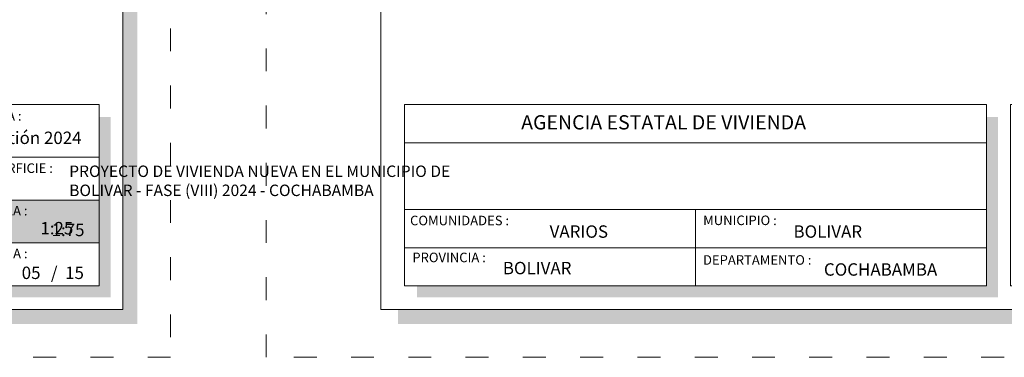
# Model space of a CAD drawing. Units: millimetres. Extents: x 2807 to 2952, y 2289 to 2506.
# Drawn here: x 2916 to 2926, y 2332 to 2336 of the extents above; entities that cross this region are included whole.
import ezdxf

# ---------------------------------------------------------------- set-up
doc = ezdxf.new("R2010")
doc.units = ezdxf.units.MM
doc.linetypes.add('ACAD_ISO03W100', pattern=[30, 12, -18])
for name, color, linetype, lineweight in [('COTAS', 7, 'Continuous', 5), ('P-0.10', 7, 'Continuous', 9), ('Texto Carinbo', 7, 'Continuous', 5)]:
    doc.layers.add(name, color=color, linetype=linetype, lineweight=lineweight)
doc.styles.add('Arial', font='arial.ttf')
doc.styles.add('Arial (bold)', font='arialbd.ttf')
doc.styles.add('Estilo_Generado_1', font='calibri.ttf')

# ---------------------------------------------------------------- blocks, each defined once
blk = doc.blocks.new('Datos')
h = blk.add_hatch(color=252)
h.dxf.hatch_style = 1
h.paths.add_polyline_path([(6.217500000000655, -0.1300000000001091), (6.097500000000309, -0.1300000000001091), (6.097500000000309, -1.900000000000091), (0.1300000000001091, -1.900000000000091), (0.1300000000001091, -2.019999999999982), (6.217500000000655, -2.019999999999982)])
at = {"color": 250, "lineweight": 9}
for p, q in [((6.097500000000309, -0.4000000000000909), (0, -0.4000000000000909)), ((6.097500000000309, -1.099999999999909), (0, -1.099999999999909)), ((3.048750000000382, -1.099999999999909), (3.048750000000382, -1.900000000000091)), ((6.097500000000309, -1.5), (0, -1.5))]:
    blk.add_line(p, q, dxfattribs=at)
at = {"lineweight": 15}
blk.add_lwpolyline([(0, 0), (6.097500000000309, 0), (6.097500000000309, -1.900000000000091), (0, -1.900000000000091)], close=True, dxfattribs=at)
at = {"layer": 'Texto Carinbo', "attachment_point": 1}
for s, insert, char_height, style in [('\\A1;{\\fArial|b1|i0|c0|p34;AGENCIA ESTATAL DE VIVIENDA}', (1.221447356186218, -0.1103145648412465), 0.15, 'Arial (bold)'), ('COMUNIDADES :', (0.0579467928187114, -1.165011686649905), 0.1, 'Estilo_Generado_1'), ('MUNICIPIO :', (3.128121014795852, -1.163094245801858), 0.1, 'Estilo_Generado_1'), ('VARIOS', (1.519912691530408, -1.265850914381645), 0.13, 'Arial (bold)'), ('BOLIVAR', (4.073980406704777, -1.265850914381645), 0.13, 'Arial (bold)'), ('PROVINCIA :', (0.08178452553920579, -1.552484171063952), 0.1, 'Estilo_Generado_1'), ('BOLIVAR', (1.029565843836735, -1.648908136294722), 0.13, 'Arial (bold)'), ('DEPARTAMENTO :', (3.126384405072713, -1.578698023962716), 0.1, 'Estilo_Generado_1'), ('COCHABAMBA', (4.392646782619522, -1.663710896589691), 0.13, 'Arial (bold)')]:
    blk.add_mtext(s, dxfattribs=dict(at, insert=insert, char_height=char_height, style=style))
at = {"layer": 'Texto Carinbo', "insert": (0.05144769928574533, -0.6385344941700168), "char_height": 0.12, "width": 4.684007466035137, "attachment_point": 1, "style": 'Arial'}
blk.add_mtext('\\pxi-29.704;{\\fArial|b1|i0|c0|p34;PROYECTO DE VIVIENDA NUEVA EN EL MUNICIPIO DE \\PBOLIVAR - FASE (VIII) 2024 - COCHABAMBA}', dxfattribs=at)
blk = doc.blocks.new('cc0')
h = blk.add_hatch(color=252)
h.dxf.hatch_style = 1
h.paths.add_polyline_path([(15.7800000000002, -0.680000000000291), (15.63000000000011, -0.680000000000291), (15.63000000000011, -20.35000000000036), (1.380000000000109, -20.35000000000036), (1.380000000000109, -20.50000000000045), (15.7800000000002, -20.50000000000045)])
h = blk.add_hatch(color=252)
h.dxf.hatch_style = 1
h.paths.add_polyline_path([(15.5, -18.33000000000038), (15.38000000000011, -18.33000000000038), (15.38000000000011, -20.10000000000036), (7.927500000000691, -20.10000000000036), (7.927500000000691, -20.22000000000025), (15.5, -20.22000000000025)])
at = {"color": 250, "lineweight": 9}
for p, q in [((13.99336915866388, -18.75000000000045), (15.38000000000011, -18.75000000000045)), ((13.99336915866388, -19.20000000000027), (15.38000000000011, -19.20000000000027)), ((13.99336915866388, -19.65000000000055), (15.38000000000011, -19.65000000000055))]:
    blk.add_line(p, q, dxfattribs=at)
at = {"color": 251, "linetype": 'ACAD_ISO03W100', "lineweight": 5, "ltscale": 0.02}
blk.add_lwpolyline([(0, 0), (16.13000000000056, 0), (16.13000000000056, -20.85000000000036), (0, -20.85000000000036)], close=True, dxfattribs=at)
at = {"lineweight": 20}
blk.add_lwpolyline([(1.200000000000273, -0.5000000000004547), (15.63000000000011, -0.5000000000004547), (15.63000000000011, -20.35000000000036), (1.200000000000273, -20.35000000000036)], close=True, dxfattribs=at)
at = {"lineweight": 15}
blk.add_lwpolyline([(7.797500000000582, -18.20000000000027), (15.38000000000011, -18.20000000000027), (15.38000000000011, -20.10000000000036), (7.797500000000582, -20.10000000000036)], close=True, dxfattribs=at)
blk.add_blockref('Datos', (1.450000000000273, -18.20000000000027))
at = {"layer": 'Texto Carinbo', "attachment_point": 1}
for s, insert, char_height, style in [('FECHA :', (14.07466731290879, -18.26815456292525), 0.1, 'Estilo_Generado_1'), ('Gestión 2024', (14.12850289752305, -18.48286912577942), 0.13, 'Arial (bold)'), ('SUPERFICIE :', (14.07210667002983, -18.81603443956601), 0.1, 'Estilo_Generado_1'), ('ESCALA :', (14.07351052454669, -19.26172894379852), 0.1, 'Estilo_Generado_1'), ('1:75', (14.88270676673801, -19.44901863665382), 0.13, 'Arial (bold)'), ('LAMINA :', (14.07336293738763, -19.71174480130685), 0.1, 'Estilo_Generado_1'), ('/  15', (14.8755938013901, -19.89863307049654), 0.13, 'Arial (bold)')]:
    blk.add_mtext(s, dxfattribs=dict(at, insert=insert, char_height=char_height, style=style))
blk = doc.blocks.new('sryksykuteuleyiyñiyñiriyiñiy')
blk.add_blockref('cc0', (0, 0))
blk = doc.blocks.new('DTULTU')
at = {"layer": 'P-0.10', "true_color": 0xffffff}
h = blk.add_hatch(color=7, dxfattribs=at)
h.dxf.hatch_style = 1
h.paths.add_polyline_path([(1.386630841336228, -0.4499999999998181), (1.386630841335773, 0), (0, 0), (0, -0.4499999999993634)])
at = {"lineweight": 15}
blk.add_line((1.386630841335773, -1.110223024625157e-16), (1.386630841335773, -0.4499999999993635), dxfattribs=at)
at = {"color": 250, "lineweight": 9}
blk.add_lwpolyline([(1.386630841335773, -0.4499999999993635), (0, -0.4499999999993635), (0, -1.110223024625157e-16), (1.386630841335773, -1.110223024625157e-16)], dxfattribs=at)
at = {"layer": 'Texto Carinbo', "attachment_point": 1}
for s, insert, char_height, style in [('ESCALA :', (0.08014136588280962, -0.06172894379824345), 0.1, 'Estilo_Generado_1'), ('1:25', (0.7723112180847238, -0.2306037860098512), 0.13, 'Arial (bold)')]:
    blk.add_mtext(s, dxfattribs=dict(at, insert=insert, char_height=char_height, style=style))
blk = doc.blocks.new('CVP')
blk.add_blockref('cc0', (0, 0))
at = {"layer": 'COTAS'}
blk.add_blockref('DTULTU', (13.99336915866388, -19.20000000000164), dxfattribs=at)

msp = doc.modelspace()

# ---------------------------------------------------------------- block references
at = {"layer": 'COTAS'}
for name, p in [('CVP', (2901.632006138113, 2353.328903528804)), ('sryksykuteuleyiyñiyñiriyiñiy', (2918.762006138113, 2353.328903528802))]:
    msp.add_blockref(name, p, dxfattribs=at)

# ---------------------------------------------------------------- texts
at = {"layer": 'Texto Carinbo', "insert": (2916.201797598735, 2333.430270458308), "char_height": 0.13, "attachment_point": 1, "style": 'Arial (bold)'}
msp.add_mtext('05', dxfattribs=at)

doc.saveas('drawing.dxf')
